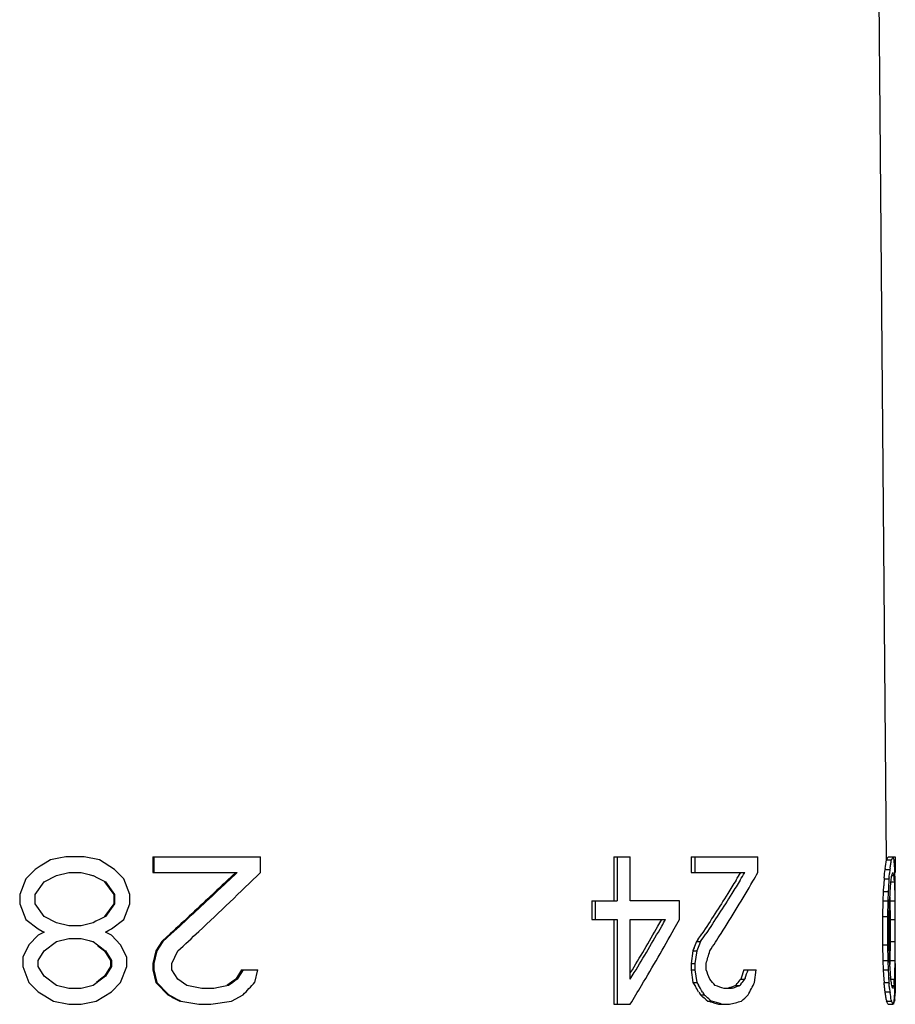
# Model space of a CAD drawing. Units: millimetres. Extents: x 0 to 297, y 0 to 210.
# Drawn here: x 196 to 213, y 130 to 150 of the extents above; entities that cross this region are included whole.
import ezdxf

# ---------------------------------------------------------------- set-up
doc = ezdxf.new("R2010")
doc.units = ezdxf.units.MM
doc.header["$LTSCALE"] = 16.335
doc.layers.get('0').update_dxf_attribs({"linetype": 'CONTINUOUS'})

msp = doc.modelspace()

# ---------------------------------------------------------------- linework, layer by layer
at = {"color": 7, "linetype": 'Continuous'}
for p, q in [((213.014, 158.309), (213.233, 133.239)), ((196.227, 133.239), (196.123, 133.175)), ((196.332, 133.26), (196.227, 133.239)), ((196.401, 133.274), (196.332, 133.26)), ((196.539, 133.303), (196.401, 133.274)), ((196.913, 133.303), (196.539, 133.303)), ((197.223, 133.239), (196.913, 133.303)), ((197.533, 133.047), (197.223, 133.239)), ((198.311, 133.303), (200.505, 133.303)), ((198.311, 133.303), (198.311, 132.983)), ((198.333, 133.303), (198.333, 132.983)), ((200.505, 132.983), (200.505, 133.303)), ((207.69, 133.303), (208.025, 133.303)), ((207.69, 133.303), (207.69, 132.409)), ((207.761, 133.303), (207.761, 132.409)), ((208.025, 132.409), (208.025, 133.303)), ((209.261, 133.303), (210.622, 133.303)), ((209.261, 133.303), (209.261, 132.983)), ((209.34, 133.303), (209.34, 132.983)), ((210.622, 132.983), (210.622, 133.303)), ((213.244, 133.246), (213.24, 133.239)), ((213.24, 133.239), (213.34, 133.239)), ((213.27, 133.303), (213.418, 133.303)), ((213.343, 133.246), (213.34, 133.239)), ((213.418, 133.303), (213.418, 132.983)), ((195.915, 133.047), (195.727, 132.856)), ((196.019, 133.111), (195.915, 133.047)), ((196.123, 133.175), (196.019, 133.111)), ((197.718, 132.856), (197.533, 133.047)), ((213.212, 133.064), (213.209, 133.047)), ((213.209, 133.047), (213.309, 133.047)), ((213.309, 133.047), (213.299, 132.962)), ((213.312, 133.069), (213.309, 133.047)), ((213.407, 133.047), (213.406, 133.069)), ((213.409, 132.983), (213.407, 133.047)), ((195.727, 132.856), (195.602, 132.537)), ((196.103, 132.792), (196.352, 132.92)), ((196.352, 132.92), (196.602, 132.983)), ((196.602, 132.983), (196.851, 132.983)), ((196.851, 132.983), (196.906, 132.969)), ((196.906, 132.969), (197.016, 132.941)), ((197.016, 132.941), (197.084, 132.923)), ((197.084, 132.923), (197.099, 132.92)), ((197.099, 132.92), (197.182, 132.877)), ((197.182, 132.877), (197.264, 132.835)), ((197.264, 132.835), (197.334, 132.799)), ((197.334, 132.799), (197.347, 132.792)), ((197.841, 132.537), (197.718, 132.856)), ((198.311, 132.983), (200.029, 132.983)), ((199.998, 132.983), (199.833, 132.827)), ((200.029, 132.983), (199.863, 132.827)), ((209.261, 132.983), (210.356, 132.983)), ((213.188, 132.856), (213.177, 132.657)), ((213.191, 132.877), (213.188, 132.856)), ((213.188, 132.856), (213.287, 132.856)), ((213.287, 132.856), (213.276, 132.657)), ((213.29, 132.877), (213.287, 132.856)), ((213.343, 132.905), (213.345, 132.92)), ((213.345, 132.92), (213.39, 132.92)), ((213.368, 132.976), (213.37, 132.983)), ((213.388, 132.927), (213.39, 132.92)), ((213.398, 132.82), (213.4, 132.792)), ((213.407, 132.983), (213.418, 132.983)), ((213.413, 132.856), (213.412, 132.877)), ((213.415, 132.657), (213.413, 132.856)), ((195.915, 132.537), (196.103, 132.792)), ((197.33, 132.792), (197.515, 132.537)), ((197.347, 132.792), (197.533, 132.537)), ((213.173, 132.6), (213.165, 132.409)), ((213.18, 132.714), (213.173, 132.6)), ((213.173, 132.6), (213.272, 132.6)), ((213.272, 132.6), (213.265, 132.409)), ((213.276, 132.657), (213.272, 132.6)), ((213.319, 132.664), (213.328, 132.792)), ((213.328, 132.792), (213.4, 132.792)), ((213.4, 132.792), (213.403, 132.664)), ((213.403, 132.664), (213.405, 132.579)), ((213.416, 132.6), (213.414, 132.742)), ((195.602, 132.537), (195.602, 132.345)), ((195.915, 132.345), (195.915, 132.537)), ((197.515, 132.537), (197.515, 132.345)), ((197.533, 132.537), (197.533, 132.345)), ((197.841, 132.345), (197.841, 132.537)), ((207.241, 132.409), (207.761, 132.409)), ((207.241, 132.409), (207.241, 132.026)), ((207.31, 132.409), (207.31, 132.026)), ((209.026, 132.409), (208.025, 132.409)), ((209.026, 132.026), (209.026, 132.409)), ((213.165, 132.409), (213.157, 132.09)), ((213.165, 132.409), (213.265, 132.409)), ((213.265, 132.409), (213.257, 132.09)), ((213.295, 132.026), (213.302, 132.409)), ((213.308, 132.491), (213.309, 132.409)), ((213.309, 132.409), (213.409, 132.409)), ((213.309, 132.409), (213.311, 132.026)), ((213.405, 132.579), (213.409, 132.409)), ((213.407, 132.494), (213.409, 132.409)), ((213.409, 132.409), (213.411, 132.026)), ((195.602, 132.345), (195.727, 132.026)), ((196.103, 132.09), (195.915, 132.345)), ((197.515, 132.345), (197.33, 132.09)), ((197.533, 132.345), (197.347, 132.09)), ((197.718, 132.026), (197.841, 132.345)), ((195.727, 132.026), (195.978, 131.835)), ((196.352, 131.962), (196.103, 132.09)), ((197.237, 132.033), (197.154, 131.991)), ((197.264, 132.047), (197.237, 132.033)), ((197.347, 132.09), (197.264, 132.047)), ((197.471, 131.835), (197.718, 132.026)), ((207.241, 132.026), (207.761, 132.026)), ((207.69, 132.026), (207.69, 130.303)), ((207.761, 132.026), (207.761, 130.303)), ((208.025, 132.026), (208.743, 132.026)), ((208.025, 130.813), (208.025, 132.026)), ((213.157, 132.09), (213.257, 132.09)), ((213.157, 132.09), (213.157, 131.515)), ((213.257, 132.09), (213.257, 131.515)), ((213.295, 131.579), (213.295, 132.026)), ((213.311, 132.026), (213.411, 132.026)), ((213.311, 132.026), (213.311, 131.579)), ((213.411, 132.026), (213.411, 131.579)), ((195.978, 131.835), (196.061, 131.792)), ((196.061, 131.792), (196.103, 131.771)), ((196.602, 131.898), (196.352, 131.962)), ((196.851, 131.898), (196.602, 131.898)), ((196.906, 131.913), (196.851, 131.898)), ((196.989, 131.934), (196.906, 131.913)), ((197.016, 131.941), (196.989, 131.934)), ((197.099, 131.962), (197.016, 131.941)), ((197.154, 131.991), (197.099, 131.962)), ((197.347, 131.771), (197.419, 131.808)), ((197.419, 131.808), (197.471, 131.835)), ((195.978, 131.707), (195.79, 131.515)), ((195.991, 131.714), (195.978, 131.707)), ((196.021, 131.729), (195.991, 131.714)), ((196.103, 131.771), (196.021, 131.729)), ((196.352, 131.579), (196.602, 131.643)), ((196.602, 131.643), (196.851, 131.643)), ((196.851, 131.643), (196.906, 131.629)), ((196.906, 131.629), (197.016, 131.6)), ((197.016, 131.6), (197.084, 131.583)), ((197.375, 131.756), (197.347, 131.771)), ((197.471, 131.707), (197.375, 131.756)), ((197.656, 131.515), (197.471, 131.707)), ((198.662, 131.735), (198.506, 131.591)), ((198.686, 131.735), (198.517, 131.579)), ((209.4, 131.616), (209.375, 131.579)), ((195.79, 131.515), (195.665, 131.26)), ((196.103, 131.388), (196.352, 131.579)), ((197.084, 131.583), (197.099, 131.579)), ((197.099, 131.579), (197.182, 131.515)), ((197.182, 131.515), (197.264, 131.452)), ((197.193, 131.494), (197.275, 131.43)), ((197.264, 131.452), (197.336, 131.396)), ((197.275, 131.43), (197.33, 131.388)), ((197.336, 131.396), (197.347, 131.388)), ((197.78, 131.26), (197.656, 131.515)), ((198.494, 131.579), (198.372, 131.388)), ((198.517, 131.579), (198.394, 131.388)), ((198.506, 131.591), (198.494, 131.579)), ((198.494, 131.579), (198.517, 131.579)), ((209.325, 131.452), (209.299, 131.388)), ((209.375, 131.579), (209.308, 131.409)), ((209.375, 131.579), (209.455, 131.579)), ((209.421, 131.494), (209.378, 131.388)), ((209.455, 131.579), (209.421, 131.494)), ((213.157, 131.515), (213.257, 131.515)), ((213.157, 131.515), (213.165, 131.196)), ((213.257, 131.515), (213.265, 131.196)), ((213.302, 131.196), (213.295, 131.579)), ((213.311, 131.579), (213.309, 131.196)), ((213.311, 131.579), (213.411, 131.579)), ((213.411, 131.579), (213.409, 131.196)), ((195.665, 131.26), (195.665, 131.069)), ((195.978, 131.196), (196.103, 131.388)), ((195.978, 131.069), (195.978, 131.196)), ((197.33, 131.388), (197.453, 131.196)), ((197.347, 131.388), (197.471, 131.196)), ((197.453, 131.196), (197.453, 131.069)), ((197.471, 131.196), (197.471, 131.069)), ((197.78, 131.069), (197.78, 131.26)), ((198.372, 131.388), (198.311, 131.132)), ((198.394, 131.388), (198.333, 131.132)), ((198.372, 131.388), (198.394, 131.388)), ((198.7, 131.132), (198.822, 131.388)), ((209.299, 131.388), (209.261, 131.132)), ((209.299, 131.388), (209.378, 131.388)), ((209.378, 131.388), (209.34, 131.132)), ((213.165, 131.196), (213.265, 131.196)), ((213.165, 131.196), (213.173, 131.005)), ((213.265, 131.196), (213.272, 131.005)), ((213.314, 131.026), (213.302, 131.196)), ((213.309, 131.196), (213.308, 131.114)), ((213.309, 131.196), (213.409, 131.196)), ((213.409, 131.196), (213.407, 131.111)), ((195.665, 131.069), (195.79, 130.749)), ((196.103, 130.877), (195.978, 131.069)), ((197.453, 131.069), (197.33, 130.877)), ((197.471, 131.069), (197.347, 130.877)), ((197.656, 130.749), (197.78, 131.069)), ((198.311, 131.132), (198.333, 131.132)), ((198.311, 131.132), (198.311, 131.005)), ((198.311, 131.005), (198.333, 131.005)), ((198.311, 131.005), (198.372, 130.749)), ((198.333, 131.132), (198.333, 131.005)), ((198.333, 131.005), (198.394, 130.749)), ((198.7, 131.005), (198.7, 131.132)), ((198.822, 130.813), (198.7, 131.005)), ((200.117, 131.005), (199.998, 130.813)), ((200.148, 131.005), (200.042, 130.835)), ((200.117, 131.005), (200.446, 131.005)), ((200.386, 130.749), (200.446, 131.005)), ((209.261, 131.132), (209.34, 131.132)), ((209.261, 131.132), (209.261, 131.005)), ((209.261, 131.005), (209.34, 131.005)), ((209.261, 131.005), (209.299, 130.749)), ((209.34, 131.132), (209.34, 131.005)), ((209.34, 131.005), (209.378, 130.749)), ((209.568, 131.005), (209.568, 131.132)), ((210.339, 131.005), (210.279, 130.835)), ((210.339, 131.005), (210.589, 131.005)), ((210.556, 130.749), (210.589, 131.005)), ((213.173, 131.005), (213.272, 131.005)), ((213.173, 131.005), (213.185, 130.806)), ((213.272, 131.005), (213.284, 130.806)), ((213.322, 130.898), (213.311, 131.069)), ((213.407, 131.111), (213.404, 130.983)), ((213.414, 130.863), (213.416, 131.005)), ((213.418, 131.005), (213.417, 130.749)), ((213.418, 131.132), (213.418, 131.005)), ((196.352, 130.686), (196.103, 130.877)), ((197.237, 130.792), (197.154, 130.728)), ((197.248, 130.813), (197.166, 130.749)), ((197.264, 130.813), (197.237, 130.792)), ((197.33, 130.877), (197.248, 130.813)), ((197.347, 130.877), (197.264, 130.813)), ((199.004, 130.686), (198.822, 130.813)), ((200.009, 130.799), (199.909, 130.728)), ((199.998, 130.813), (199.939, 130.771)), ((199.998, 130.813), (200.029, 130.813)), ((200.029, 130.813), (200.009, 130.799)), ((200.042, 130.835), (200.029, 130.813)), ((210.272, 130.813), (210.26, 130.799)), ((210.294, 130.877), (210.272, 130.813)), ((210.272, 130.813), (210.356, 130.813)), ((210.363, 130.835), (210.356, 130.813)), ((213.185, 130.806), (213.188, 130.749)), ((213.281, 130.863), (213.287, 130.749)), ((213.328, 130.813), (213.319, 130.941)), ((213.328, 130.813), (213.4, 130.813)), ((213.33, 130.799), (213.328, 130.813)), ((213.401, 130.856), (213.4, 130.813)), ((213.404, 130.983), (213.401, 130.856)), ((213.413, 130.749), (213.414, 130.863)), ((195.79, 130.749), (195.978, 130.558)), ((196.602, 130.622), (196.352, 130.686)), ((196.851, 130.622), (196.602, 130.622)), ((196.906, 130.636), (196.851, 130.622)), ((196.989, 130.657), (196.906, 130.636)), ((197.016, 130.664), (196.989, 130.657)), ((197.099, 130.686), (197.016, 130.664)), ((197.154, 130.728), (197.099, 130.686)), ((197.471, 130.558), (197.656, 130.749)), ((198.372, 130.749), (198.394, 130.749)), ((198.372, 130.749), (198.453, 130.664)), ((198.394, 130.749), (198.449, 130.693)), ((198.449, 130.693), (198.557, 130.579)), ((198.453, 130.664), (198.561, 130.551)), ((199.307, 130.622), (199.004, 130.686)), ((199.549, 130.622), (199.307, 130.622)), ((199.649, 130.643), (199.549, 130.622)), ((199.716, 130.657), (199.649, 130.643)), ((199.749, 130.664), (199.716, 130.657)), ((199.849, 130.686), (199.749, 130.664)), ((199.839, 130.7), (199.82, 130.686)), ((199.939, 130.771), (199.839, 130.7)), ((199.909, 130.728), (199.849, 130.686)), ((209.299, 130.749), (209.378, 130.749)), ((209.299, 130.749), (209.35, 130.664)), ((209.378, 130.749), (209.412, 130.693)), ((210.079, 130.622), (209.936, 130.622)), ((210.054, 130.643), (210.016, 130.629)), ((210.099, 130.629), (210.079, 130.622)), ((210.17, 130.686), (210.131, 130.671)), ((210.181, 130.7), (210.17, 130.686)), ((210.17, 130.686), (210.253, 130.686)), ((210.276, 130.714), (210.253, 130.686)), ((213.188, 130.749), (213.287, 130.749)), ((213.287, 130.749), (213.29, 130.728)), ((213.302, 130.622), (213.309, 130.558)), ((213.345, 130.686), (213.39, 130.686)), ((213.348, 130.678), (213.345, 130.686)), ((213.373, 130.629), (213.37, 130.622)), ((213.392, 130.714), (213.39, 130.686)), ((213.407, 130.558), (213.409, 130.622)), ((213.412, 130.728), (213.413, 130.749)), ((213.415, 130.636), (213.413, 130.551)), ((213.416, 130.693), (213.415, 130.636)), ((213.417, 130.749), (213.416, 130.693)), ((195.978, 130.558), (196.082, 130.494)), ((196.082, 130.494), (196.29, 130.366)), ((197.161, 130.366), (197.471, 130.558)), ((198.557, 130.579), (198.639, 130.494)), ((198.561, 130.551), (198.615, 130.494)), ((198.615, 130.494), (198.639, 130.494)), ((198.615, 130.494), (198.696, 130.452)), ((198.628, 130.506), (198.639, 130.494)), ((198.639, 130.494), (198.693, 130.466)), ((198.693, 130.466), (198.801, 130.409)), ((198.696, 130.452), (198.723, 130.437)), ((198.723, 130.437), (198.831, 130.381)), ((198.801, 130.409), (198.863, 130.377)), ((199.909, 130.366), (200.148, 130.494)), ((209.417, 130.551), (209.451, 130.494)), ((209.451, 130.494), (209.531, 130.494)), ((209.451, 130.494), (209.484, 130.466)), ((209.497, 130.551), (209.531, 130.494)), ((209.531, 130.494), (209.548, 130.48)), ((209.567, 130.395), (209.6, 130.366)), ((209.647, 130.395), (209.681, 130.366)), ((213.207, 130.579), (213.209, 130.558)), ((213.209, 130.558), (213.309, 130.558)), ((213.309, 130.558), (213.312, 130.537)), ((213.405, 130.395), (213.402, 130.366)), ((213.411, 130.494), (213.41, 130.466)), ((213.413, 130.551), (213.411, 130.494)), ((196.29, 130.366), (196.359, 130.352)), ((196.359, 130.352), (196.394, 130.345)), ((196.394, 130.345), (196.463, 130.331)), ((196.463, 130.331), (196.602, 130.303)), ((196.602, 130.303), (196.851, 130.303)), ((196.851, 130.303), (197.161, 130.366)), ((198.831, 130.381), (198.858, 130.366)), ((198.863, 130.377), (198.883, 130.366)), ((198.883, 130.366), (198.923, 130.359)), ((198.923, 130.359), (199.045, 130.338)), ((199.045, 130.338), (199.247, 130.303)), ((199.247, 130.303), (199.489, 130.303)), ((199.489, 130.303), (199.909, 130.366)), ((207.69, 130.303), (208.025, 130.303)), ((209.6, 130.366), (209.681, 130.366)), ((209.722, 130.331), (209.77, 130.317)), ((209.77, 130.317), (209.819, 130.303)), ((209.819, 130.303), (210.044, 130.303)), ((209.876, 130.31), (209.9, 130.303)), ((213.237, 130.388), (213.24, 130.366)), ((213.24, 130.366), (213.34, 130.366)), ((213.267, 130.31), (213.27, 130.303)), ((213.27, 130.303), (213.37, 130.303)), ((213.336, 130.388), (213.34, 130.366)), ((213.367, 130.31), (213.37, 130.303)), ((213.385, 130.31), (213.383, 130.303)), ((213.393, 130.366), (213.395, 130.388))]:
    msp.add_line(p, q, dxfattribs=at)
for centre, radius, start, end in [((205.78, 134.345), 7.542, 350.2223, 351.567), ((212.574, 133.595), 0.755, 332.4366, 337.194), ((205.94, 134.341), 7.481, 350.8653, 351.525), ((212.676, 133.596), 0.754, 332.3142, 337.0873), ((212.752, 133.041), 0.671, 17.1119, 22.9164), ((206.166, 132.623), 7.253, 3.5235, 4.8717), ((192.767, 135.189), 20.554, 353.5419, 354.0192), ((205.894, 134.349), 7.528, 350.2086, 350.8653), ((184.932, 148.213), 29.564, 328.641, 328.9944), ((185.076, 148.255), 29.535, 328.5088, 328.8631), ((185.729, 147.2), 28.666, 329.8598, 330.2687), ((192.95, 135.191), 20.471, 353.5087, 353.7484), ((204.256, 134.095), 9.165, 351.8251, 352.5412), ((212.43, 133.315), 0.997, 336.6591, 340.1661), ((212.489, 132.674), 0.934, 17.0791, 19.3689), ((212.516, 132.682), 0.906, 15.6712, 17.0738), ((204.458, 132.192), 8.962, 4.0222, 4.6588), ((193.421, 132.344), 19.999, 1.526, 1.831), ((167.919, 135.691), 45.501, 355.8633, 356.1856), ((164.592, 157.203), 50.759, 330.0878, 330.2631), ((164.783, 157.268), 50.692, 329.9593, 330.135), ((165.954, 155.941), 49.265, 330.7045, 330.9595), ((197.701, 131.183), 15.619, 2.5981, 3.1994), ((162.949, 158.152), 52.656, 328.8928, 330.0842), ((163.138, 158.224), 52.594, 328.7613, 329.9556), ((181.246, 150.566), 33.937, 326.056, 326.2983), ((181.323, 150.666), 33.996, 325.8437, 326.1609), ((197.256, 130.702), 16.064, 2.4474, 3.1314), ((101.573, 162.959), 112.588, 343.57961, 343.71502), ((145.091, 105.669), 69.277, 21.28166, 21.45172), ((150.529, 152.017), 63.473, 340.50546, 340.66837), ((160.833, 159.609), 55.283, 328.6089, 328.7723), ((190.386, 113.935), 25.607, 40.8535, 41.2322), ((192.798, 144.676), 22.305, 321.2011, 321.5277), ((192.947, 144.695), 22.266, 321.1024, 321.43), ((204.263, 129.511), 9.158, 7.3691, 8.0856), ((204.465, 131.413), 8.954, 355.523, 356.16), ((83.62, 239.396), 159.494, 316.93761, 317.06302), ((175.271, 110.365), 39.666, 30.5899, 30.7805), ((175.391, 110.284), 39.673, 30.7202, 30.9588), ((200.963, 105.338), 26.829, 70.4599, 70.8716), ((202.026, 152.55), 23.332, 290.1273, 290.3288), ((201.975, 153.029), 23.828, 289.9326, 290.1813), ((202.246, 152.293), 23.043, 290.1818, 290.3346), ((180.581, 146.198), 33.722, 332.2449, 332.734), ((192.738, 128.413), 20.583, 6.2792, 6.5176), ((192.776, 128.417), 20.545, 6.0404, 6.2792), ((192.955, 128.414), 20.466, 6.1916, 6.4913), ((212.417, 130.285), 1.011, 21.5907, 22.8939), ((212.451, 130.299), 0.974, 19.3697, 21.5957), ((212.506, 130.926), 0.917, 341.0734, 344.7843), ((193.421, 131.261), 19.999, 358.169, 358.474), ((194.757, 113.186), 22.704, 49.2839, 49.5591), ((194.792, 113.044), 22.841, 49.4309, 49.7603), ((197.722, 143.863), 18.441, 312.9555, 313.5345), ((205.746, 129.255), 7.576, 9.2519, 9.9046), ((205.793, 129.262), 7.528, 8.5962, 9.2519), ((205.911, 129.259), 7.51, 8.641, 9.7921), ((206.172, 130.982), 7.248, 355.2965, 356.6454), ((208.388, 130.783), 5.031, 355.5725, 356.3821), ((200.798, 99.803), 31.806, 73.7048, 73.934), ((200.796, 99.356), 32.258, 73.8306, 74.0125), ((201.144, 100.557), 31.007, 73.6434, 73.8306), ((202.442, 159.871), 30.53, 284.4175, 284.891), ((212.564, 130.005), 0.767, 23.4217, 28.1318), ((212.666, 130.004), 0.765, 23.5306, 28.2559), ((212.752, 130.564), 0.671, 337.0836, 342.8881), ((212.788, 130.52), 0.633, 340.5973, 345.9613)]:
    msp.add_arc(centre, radius, start, end, dxfattribs=at)
for points, knots in [([(199.833, 132.827), (199.736, 132.736), (199.347, 132.371), (198.957, 132.007), (198.662, 131.735)], [0, 0, 0, 0, 0.249101, 1, 1, 1, 1]), ([(199.863, 132.827), (199.765, 132.736), (199.374, 132.371), (198.982, 132.007), (198.686, 131.735)], [0, 0, 0, 0, 0.249097, 1, 1, 1, 1]), ([(198.822, 131.388), (198.964, 131.52), (199.527, 132.05), (200.088, 132.582), (200.505, 132.983)], [0, 0, 0, 0, 0.251324, 1, 1, 1, 1]), ([(210.177, 132.827), (210.122, 132.736), (209.895, 132.368), (209.66, 132.006), (209.48, 131.735)], [0, 0, 0, 0, 0.247564, 1, 1, 1, 1]), ([(210.261, 132.827), (210.205, 132.736), (209.977, 132.368), (209.741, 132.006), (209.56, 131.735)], [0, 0, 0, 0, 0.247546, 1, 1, 1, 1]), ([(209.643, 131.388), (209.72, 131.505), (210.022, 131.972), (210.311, 132.447), (210.52, 132.806)], [0, 0, 0, 0, 0.253111, 1, 1, 1, 1]), ([(208.025, 130.303), (208.102, 130.43), (208.406, 130.937), (208.703, 131.449), (208.919, 131.835)], [0, 0, 0, 0, 0.251846, 1, 1, 1, 1])]:
    msp.add_open_spline(points, degree=3, knots=knots, dxfattribs=at)

doc.saveas('drawing.dxf')
